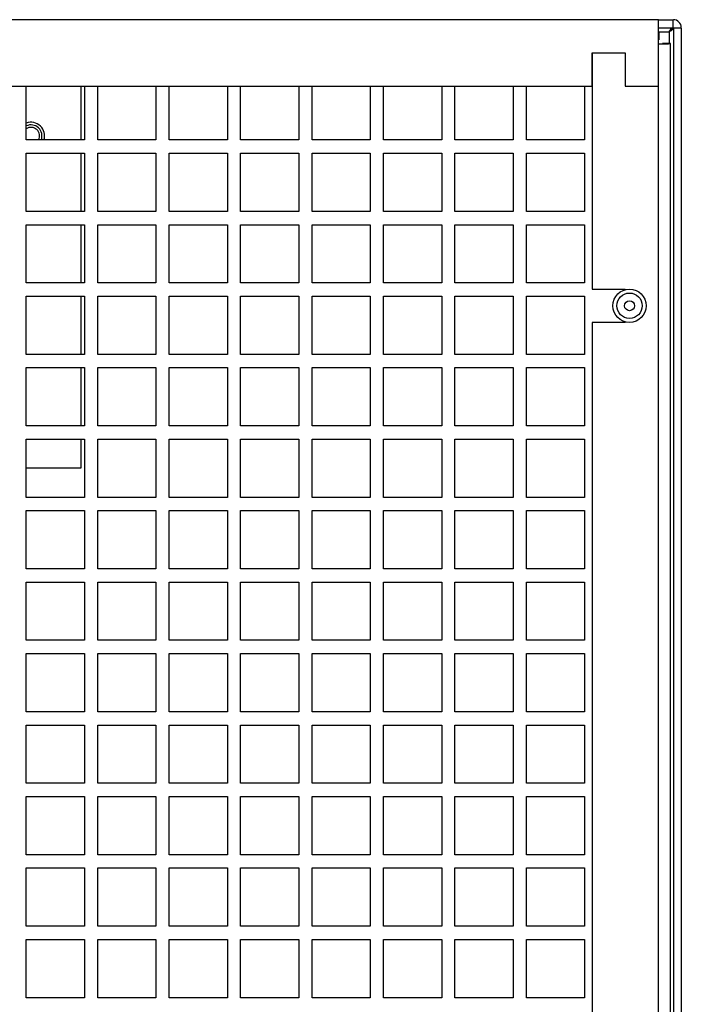
# Model space of a CAD drawing. Units: inches. Extents: x 0 to 117, y 0 to 94.
# Drawn here: x 107 to 112, y 49 to 57 of the extents above; entities that cross this region are included whole.
import ezdxf

# ---------------------------------------------------------------- set-up
doc = ezdxf.new("R2010")
doc.units = ezdxf.units.IN
doc.header["$MEASUREMENT"] = 0

msp = doc.modelspace()

# ---------------------------------------------------------------- linework, layer by layer
at = {"color": 7, "linetype": 'Continuous', "lineweight": 25}
for p, q in [((111.9907, 56.8079), (100.0537, 56.8079)), ((111.9907, 56.3079), (111.9907, 56.8079)), ((111.9907, 56.8079), (112.0986, 56.8079)), ((112.0986, 56.8079), (112.0986, 56.7479)), ((112.0986, 56.8079), (112.1022, 56.8079)), ((111.9907, 56.7479), (112.0986, 56.7479)), ((111.9938, 56.7169), (111.9907, 56.7169)), ((111.9938, 56.7169), (111.9938, 56.6569)), ((112.0702, 56.7159), (112.0755, 56.7252)), ((112.0773, 56.7281), (112.0808, 56.7336)), ((112.0808, 56.7336), (112.0844, 56.7385)), ((112.088, 56.7266), (112.0853, 56.7248)), ((112.0862, 56.7406), (112.0879, 56.7425)), ((112.0879, 56.7425), (112.0897, 56.7441)), ((112.0905, 56.7283), (112.088, 56.7266)), ((112.0968, 56.7337), (112.0928, 56.7301)), ((112.0997, 56.7372), (112.0968, 56.7337)), ((112.0986, 56.7479), (112.1022, 56.7479)), ((112.1022, 56.7443), (112.1022, 56.7479)), ((112.1622, 56.7443), (112.1022, 56.7443)), ((112.1022, 56.7443), (112.1022, 26.7169)), ((112.1622, 56.7443), (112.1622, 56.7479)), ((112.1622, 56.7443), (112.1622, 26.7169)), ((112.0817, 56.629), (112.0217, 56.629)), ((112.0817, 27.2869), (112.0817, 56.629)), ((111.4907, 56.5579), (111.7407, 56.5579)), ((111.4907, 56.3079), (111.4907, 56.5579)), ((111.4907, 56.5579), (111.4907, 54.7819)), ((111.7407, 56.5579), (111.7407, 56.3079)), ((105.1787, 56.3079), (111.4907, 56.3079)), ((107.2342, 55.9034), (107.2342, 56.3079)), ((107.6452, 56.3079), (107.6452, 55.9034)), ((107.6722, 56.3079), (107.6722, 55.9034)), ((107.7717, 55.9034), (107.7717, 56.3079)), ((108.2097, 56.3079), (108.2097, 55.9034)), ((108.3092, 55.9034), (108.3092, 56.3079)), ((108.7472, 56.3079), (108.7472, 55.9034)), ((108.8467, 55.9034), (108.8467, 56.3079)), ((109.2847, 56.3079), (109.2847, 55.9034)), ((109.3842, 55.9034), (109.3842, 56.3079)), ((109.8222, 56.3079), (109.8222, 55.9034)), ((109.9217, 55.9034), (109.9217, 56.3079)), ((110.3597, 56.3079), (110.3597, 55.9034)), ((110.4592, 55.9034), (110.4592, 56.3079)), ((110.8972, 56.3079), (110.8972, 55.9034)), ((110.9967, 55.9034), (110.9967, 56.3079)), ((111.4347, 56.3079), (111.4347, 55.9034)), ((111.7407, 56.3079), (111.9907, 56.3079)), ((111.9907, 27.2169), (111.9907, 56.3079)), ((107.6722, 55.9034), (107.2342, 55.9034)), ((108.2097, 55.9034), (107.7717, 55.9034)), ((108.7472, 55.9034), (108.3092, 55.9034)), ((109.2847, 55.9034), (108.8467, 55.9034)), ((109.8222, 55.9034), (109.3842, 55.9034)), ((110.3597, 55.9034), (109.9217, 55.9034)), ((110.8972, 55.9034), (110.4592, 55.9034)), ((111.4347, 55.9034), (110.9967, 55.9034)), ((107.2342, 55.8039), (107.6722, 55.8039)), ((107.2342, 55.3659), (107.2342, 55.8039)), ((107.6452, 55.8039), (107.6452, 55.3659)), ((107.6722, 55.8039), (107.6722, 55.3659)), ((107.7717, 55.8039), (108.2097, 55.8039)), ((107.7717, 55.3659), (107.7717, 55.8039)), ((108.2097, 55.8039), (108.2097, 55.3659)), ((108.3092, 55.8039), (108.7472, 55.8039)), ((108.3092, 55.3659), (108.3092, 55.8039)), ((108.7472, 55.8039), (108.7472, 55.3659)), ((108.8467, 55.8039), (109.2847, 55.8039)), ((108.8467, 55.3659), (108.8467, 55.8039)), ((109.2847, 55.8039), (109.2847, 55.3659)), ((109.3842, 55.8039), (109.8222, 55.8039)), ((109.3842, 55.3659), (109.3842, 55.8039)), ((109.8222, 55.8039), (109.8222, 55.3659)), ((109.9217, 55.8039), (110.3597, 55.8039)), ((109.9217, 55.3659), (109.9217, 55.8039)), ((110.3597, 55.8039), (110.3597, 55.3659)), ((110.4592, 55.8039), (110.8972, 55.8039)), ((110.4592, 55.3659), (110.4592, 55.8039)), ((110.8972, 55.8039), (110.8972, 55.3659)), ((110.9967, 55.8039), (111.4347, 55.8039)), ((110.9967, 55.3659), (110.9967, 55.8039)), ((111.4347, 55.8039), (111.4347, 55.3659)), ((107.6722, 55.3659), (107.2342, 55.3659)), ((108.2097, 55.3659), (107.7717, 55.3659)), ((108.7472, 55.3659), (108.3092, 55.3659)), ((109.2847, 55.3659), (108.8467, 55.3659)), ((109.8222, 55.3659), (109.3842, 55.3659)), ((110.3597, 55.3659), (109.9217, 55.3659)), ((110.8972, 55.3659), (110.4592, 55.3659)), ((111.4347, 55.3659), (110.9967, 55.3659)), ((107.2342, 55.2664), (107.6722, 55.2664)), ((107.2342, 54.8284), (107.2342, 55.2664)), ((107.6452, 55.2664), (107.6452, 54.8284)), ((107.6722, 55.2664), (107.6722, 54.8284)), ((107.7717, 55.2664), (108.2097, 55.2664)), ((107.7717, 54.8284), (107.7717, 55.2664)), ((108.2097, 55.2664), (108.2097, 54.8284)), ((108.3092, 55.2664), (108.7472, 55.2664)), ((108.3092, 54.8284), (108.3092, 55.2664)), ((108.7472, 55.2664), (108.7472, 54.8284)), ((108.8467, 55.2664), (109.2847, 55.2664)), ((108.8467, 54.8284), (108.8467, 55.2664)), ((109.2847, 55.2664), (109.2847, 54.8284)), ((109.3842, 55.2664), (109.8222, 55.2664)), ((109.3842, 54.8284), (109.3842, 55.2664)), ((109.8222, 55.2664), (109.8222, 54.8284)), ((109.9217, 55.2664), (110.3597, 55.2664)), ((109.9217, 54.8284), (109.9217, 55.2664)), ((110.3597, 55.2664), (110.3597, 54.8284)), ((110.4592, 55.2664), (110.8972, 55.2664)), ((110.4592, 54.8284), (110.4592, 55.2664)), ((110.8972, 55.2664), (110.8972, 54.8284)), ((110.9967, 55.2664), (111.4347, 55.2664)), ((110.9967, 54.8284), (110.9967, 55.2664)), ((111.4347, 55.2664), (111.4347, 54.8284)), ((107.6722, 54.8284), (107.2342, 54.8284)), ((108.2097, 54.8284), (107.7717, 54.8284)), ((108.7472, 54.8284), (108.3092, 54.8284)), ((109.2847, 54.8284), (108.8467, 54.8284)), ((109.8222, 54.8284), (109.3842, 54.8284)), ((110.3597, 54.8284), (109.9217, 54.8284)), ((110.8972, 54.8284), (110.4592, 54.8284)), ((111.4347, 54.8284), (110.9967, 54.8284)), ((107.2342, 54.7289), (107.6722, 54.7289)), ((107.2342, 54.2909), (107.2342, 54.7289)), ((107.6452, 54.7289), (107.6452, 54.2909)), ((107.6722, 54.7289), (107.6722, 54.2909)), ((107.7717, 54.7289), (108.2097, 54.7289)), ((107.7717, 54.2909), (107.7717, 54.7289)), ((108.2097, 54.7289), (108.2097, 54.2909)), ((108.3092, 54.7289), (108.7472, 54.7289)), ((108.3092, 54.2909), (108.3092, 54.7289)), ((108.7472, 54.7289), (108.7472, 54.2909)), ((108.8467, 54.7289), (109.2847, 54.7289)), ((108.8467, 54.2909), (108.8467, 54.7289)), ((109.2847, 54.7289), (109.2847, 54.2909)), ((109.3842, 54.7289), (109.8222, 54.7289)), ((109.3842, 54.2909), (109.3842, 54.7289)), ((109.8222, 54.7289), (109.8222, 54.2909)), ((109.9217, 54.7289), (110.3597, 54.7289)), ((109.9217, 54.2909), (109.9217, 54.7289)), ((110.3597, 54.7289), (110.3597, 54.2909)), ((110.4592, 54.7289), (110.8972, 54.7289)), ((110.4592, 54.2909), (110.4592, 54.7289)), ((110.8972, 54.7289), (110.8972, 54.2909)), ((110.9967, 54.7289), (111.4347, 54.7289)), ((110.9967, 54.2909), (110.9967, 54.7289)), ((111.4347, 54.7289), (111.4347, 54.2909)), ((111.4907, 54.7819), (111.7407, 54.7819)), ((111.7407, 54.7819), (111.7407, 54.7777)), ((111.4907, 54.5319), (111.4907, 46.6829)), ((111.7407, 54.5319), (111.4907, 54.5319)), ((111.7407, 54.536), (111.7407, 54.5319)), ((107.6722, 54.2909), (107.2342, 54.2909)), ((108.2097, 54.2909), (107.7717, 54.2909)), ((108.7472, 54.2909), (108.3092, 54.2909)), ((109.2847, 54.2909), (108.8467, 54.2909)), ((109.8222, 54.2909), (109.3842, 54.2909)), ((110.3597, 54.2909), (109.9217, 54.2909)), ((110.8972, 54.2909), (110.4592, 54.2909)), ((111.4347, 54.2909), (110.9967, 54.2909)), ((107.2342, 54.1914), (107.6722, 54.1914)), ((107.2342, 53.7534), (107.2342, 54.1914)), ((107.6452, 54.1914), (107.6452, 53.7534)), ((107.6722, 54.1914), (107.6722, 53.7534)), ((107.7717, 54.1914), (108.2097, 54.1914)), ((107.7717, 53.7534), (107.7717, 54.1914)), ((108.2097, 54.1914), (108.2097, 53.7534)), ((108.3092, 54.1914), (108.7472, 54.1914)), ((108.3092, 53.7534), (108.3092, 54.1914)), ((108.7472, 54.1914), (108.7472, 53.7534)), ((108.8467, 54.1914), (109.2847, 54.1914)), ((108.8467, 53.7534), (108.8467, 54.1914)), ((109.2847, 54.1914), (109.2847, 53.7534)), ((109.3842, 54.1914), (109.8222, 54.1914)), ((109.3842, 53.7534), (109.3842, 54.1914)), ((109.8222, 54.1914), (109.8222, 53.7534)), ((109.9217, 54.1914), (110.3597, 54.1914)), ((109.9217, 53.7534), (109.9217, 54.1914)), ((110.3597, 54.1914), (110.3597, 53.7534)), ((110.4592, 54.1914), (110.8972, 54.1914)), ((110.4592, 53.7534), (110.4592, 54.1914)), ((110.8972, 54.1914), (110.8972, 53.7534)), ((110.9967, 54.1914), (111.4347, 54.1914)), ((110.9967, 53.7534), (110.9967, 54.1914)), ((111.4347, 54.1914), (111.4347, 53.7534)), ((107.6722, 53.7534), (107.2342, 53.7534)), ((108.2097, 53.7534), (107.7717, 53.7534)), ((108.7472, 53.7534), (108.3092, 53.7534)), ((109.2847, 53.7534), (108.8467, 53.7534)), ((109.8222, 53.7534), (109.3842, 53.7534)), ((110.3597, 53.7534), (109.9217, 53.7534)), ((110.8972, 53.7534), (110.4592, 53.7534)), ((111.4347, 53.7534), (110.9967, 53.7534)), ((107.2342, 53.6539), (107.6722, 53.6539)), ((107.2342, 53.2159), (107.2342, 53.6539)), ((107.6452, 53.6539), (107.6452, 53.4349)), ((107.6722, 53.6539), (107.6722, 53.2159)), ((107.7717, 53.6539), (108.2097, 53.6539)), ((107.7717, 53.2159), (107.7717, 53.6539)), ((108.2097, 53.6539), (108.2097, 53.2159)), ((108.3092, 53.6539), (108.7472, 53.6539)), ((108.3092, 53.2159), (108.3092, 53.6539)), ((108.7472, 53.6539), (108.7472, 53.2159)), ((108.8467, 53.6539), (109.2847, 53.6539)), ((108.8467, 53.2159), (108.8467, 53.6539)), ((109.2847, 53.6539), (109.2847, 53.2159)), ((109.3842, 53.6539), (109.8222, 53.6539)), ((109.3842, 53.2159), (109.3842, 53.6539)), ((109.8222, 53.6539), (109.8222, 53.2159)), ((109.9217, 53.6539), (110.3597, 53.6539)), ((109.9217, 53.2159), (109.9217, 53.6539)), ((110.3597, 53.6539), (110.3597, 53.2159)), ((110.4592, 53.6539), (110.8972, 53.6539)), ((110.4592, 53.2159), (110.4592, 53.6539)), ((110.8972, 53.6539), (110.8972, 53.2159)), ((110.9967, 53.6539), (111.4347, 53.6539)), ((110.9967, 53.2159), (110.9967, 53.6539)), ((111.4347, 53.6539), (111.4347, 53.2159)), ((107.6452, 53.4349), (107.2342, 53.4349)), ((107.6722, 53.2159), (107.2342, 53.2159)), ((108.2097, 53.2159), (107.7717, 53.2159)), ((108.7472, 53.2159), (108.3092, 53.2159)), ((109.2847, 53.2159), (108.8467, 53.2159)), ((109.8222, 53.2159), (109.3842, 53.2159)), ((110.3597, 53.2159), (109.9217, 53.2159)), ((110.8972, 53.2159), (110.4592, 53.2159)), ((111.4347, 53.2159), (110.9967, 53.2159)), ((107.2342, 53.1164), (107.6722, 53.1164)), ((107.2342, 52.6784), (107.2342, 53.1164)), ((107.6722, 53.1164), (107.6722, 52.6784)), ((107.7717, 53.1164), (108.2097, 53.1164)), ((107.7717, 52.6784), (107.7717, 53.1164)), ((108.2097, 53.1164), (108.2097, 52.6784)), ((108.3092, 53.1164), (108.7472, 53.1164)), ((108.3092, 52.6784), (108.3092, 53.1164)), ((108.7472, 53.1164), (108.7472, 52.6784)), ((108.8467, 53.1164), (109.2847, 53.1164)), ((108.8467, 52.6784), (108.8467, 53.1164)), ((109.2847, 53.1164), (109.2847, 52.6784)), ((109.3842, 53.1164), (109.8222, 53.1164)), ((109.3842, 52.6784), (109.3842, 53.1164)), ((109.8222, 53.1164), (109.8222, 52.6784)), ((109.9217, 53.1164), (110.3597, 53.1164)), ((109.9217, 52.6784), (109.9217, 53.1164)), ((110.3597, 53.1164), (110.3597, 52.6784)), ((110.4592, 53.1164), (110.8972, 53.1164)), ((110.4592, 52.6784), (110.4592, 53.1164)), ((110.8972, 53.1164), (110.8972, 52.6784)), ((110.9967, 53.1164), (111.4347, 53.1164)), ((110.9967, 52.6784), (110.9967, 53.1164)), ((111.4347, 53.1164), (111.4347, 52.6784)), ((107.6722, 52.6784), (107.2342, 52.6784)), ((108.2097, 52.6784), (107.7717, 52.6784)), ((108.7472, 52.6784), (108.3092, 52.6784)), ((109.2847, 52.6784), (108.8467, 52.6784)), ((109.8222, 52.6784), (109.3842, 52.6784)), ((110.3597, 52.6784), (109.9217, 52.6784)), ((110.8972, 52.6784), (110.4592, 52.6784)), ((111.4347, 52.6784), (110.9967, 52.6784)), ((107.2342, 52.5789), (107.6722, 52.5789)), ((107.2342, 52.1409), (107.2342, 52.5789)), ((107.6722, 52.5789), (107.6722, 52.1409)), ((107.7717, 52.5789), (108.2097, 52.5789)), ((107.7717, 52.1409), (107.7717, 52.5789)), ((108.2097, 52.5789), (108.2097, 52.1409)), ((108.3092, 52.5789), (108.7472, 52.5789)), ((108.3092, 52.1409), (108.3092, 52.5789)), ((108.7472, 52.5789), (108.7472, 52.1409)), ((108.8467, 52.5789), (109.2847, 52.5789)), ((108.8467, 52.1409), (108.8467, 52.5789)), ((109.2847, 52.5789), (109.2847, 52.1409)), ((109.3842, 52.5789), (109.8222, 52.5789)), ((109.3842, 52.1409), (109.3842, 52.5789)), ((109.8222, 52.5789), (109.8222, 52.1409)), ((109.9217, 52.5789), (110.3597, 52.5789)), ((109.9217, 52.1409), (109.9217, 52.5789)), ((110.3597, 52.5789), (110.3597, 52.1409)), ((110.4592, 52.5789), (110.8972, 52.5789)), ((110.4592, 52.1409), (110.4592, 52.5789)), ((110.8972, 52.5789), (110.8972, 52.1409)), ((110.9967, 52.5789), (111.4347, 52.5789)), ((110.9967, 52.1409), (110.9967, 52.5789)), ((111.4347, 52.5789), (111.4347, 52.1409)), ((107.6722, 52.1409), (107.2342, 52.1409)), ((108.2097, 52.1409), (107.7717, 52.1409)), ((108.7472, 52.1409), (108.3092, 52.1409)), ((109.2847, 52.1409), (108.8467, 52.1409)), ((109.8222, 52.1409), (109.3842, 52.1409)), ((110.3597, 52.1409), (109.9217, 52.1409)), ((110.8972, 52.1409), (110.4592, 52.1409)), ((111.4347, 52.1409), (110.9967, 52.1409)), ((107.2342, 52.0414), (107.6722, 52.0414)), ((107.2342, 51.6034), (107.2342, 52.0414)), ((107.6722, 52.0414), (107.6722, 51.6034)), ((107.7717, 52.0414), (108.2097, 52.0414)), ((107.7717, 51.6034), (107.7717, 52.0414)), ((108.2097, 52.0414), (108.2097, 51.6034)), ((108.3092, 52.0414), (108.7472, 52.0414)), ((108.3092, 51.6034), (108.3092, 52.0414)), ((108.7472, 52.0414), (108.7472, 51.6034)), ((108.8467, 52.0414), (109.2847, 52.0414)), ((108.8467, 51.6034), (108.8467, 52.0414)), ((109.2847, 52.0414), (109.2847, 51.6034)), ((109.3842, 52.0414), (109.8222, 52.0414)), ((109.3842, 51.6034), (109.3842, 52.0414)), ((109.8222, 52.0414), (109.8222, 51.6034)), ((109.9217, 52.0414), (110.3597, 52.0414)), ((109.9217, 51.6034), (109.9217, 52.0414)), ((110.3597, 52.0414), (110.3597, 51.6034)), ((110.4592, 52.0414), (110.8972, 52.0414)), ((110.4592, 51.6034), (110.4592, 52.0414)), ((110.8972, 52.0414), (110.8972, 51.6034)), ((110.9967, 52.0414), (111.4347, 52.0414)), ((110.9967, 51.6034), (110.9967, 52.0414)), ((111.4347, 52.0414), (111.4347, 51.6034)), ((107.6722, 51.6034), (107.2342, 51.6034)), ((108.2097, 51.6034), (107.7717, 51.6034)), ((108.7472, 51.6034), (108.3092, 51.6034)), ((109.2847, 51.6034), (108.8467, 51.6034)), ((109.8222, 51.6034), (109.3842, 51.6034)), ((110.3597, 51.6034), (109.9217, 51.6034)), ((110.8972, 51.6034), (110.4592, 51.6034)), ((111.4347, 51.6034), (110.9967, 51.6034)), ((107.2342, 51.5039), (107.6722, 51.5039)), ((107.2342, 51.0659), (107.2342, 51.5039)), ((107.6722, 51.5039), (107.6722, 51.0659)), ((107.7717, 51.5039), (108.2097, 51.5039)), ((107.7717, 51.0659), (107.7717, 51.5039)), ((108.2097, 51.5039), (108.2097, 51.0659)), ((108.3092, 51.5039), (108.7472, 51.5039)), ((108.3092, 51.0659), (108.3092, 51.5039)), ((108.7472, 51.5039), (108.7472, 51.0659)), ((108.8467, 51.5039), (109.2847, 51.5039)), ((108.8467, 51.0659), (108.8467, 51.5039)), ((109.2847, 51.5039), (109.2847, 51.0659)), ((109.3842, 51.5039), (109.8222, 51.5039)), ((109.3842, 51.0659), (109.3842, 51.5039)), ((109.8222, 51.5039), (109.8222, 51.0659)), ((109.9217, 51.5039), (110.3597, 51.5039)), ((109.9217, 51.0659), (109.9217, 51.5039)), ((110.3597, 51.5039), (110.3597, 51.0659)), ((110.4592, 51.5039), (110.8972, 51.5039)), ((110.4592, 51.0659), (110.4592, 51.5039)), ((110.8972, 51.5039), (110.8972, 51.0659)), ((110.9967, 51.5039), (111.4347, 51.5039)), ((110.9967, 51.0659), (110.9967, 51.5039)), ((111.4347, 51.5039), (111.4347, 51.0659)), ((107.6722, 51.0659), (107.2342, 51.0659)), ((108.2097, 51.0659), (107.7717, 51.0659)), ((108.7472, 51.0659), (108.3092, 51.0659)), ((109.2847, 51.0659), (108.8467, 51.0659)), ((109.8222, 51.0659), (109.3842, 51.0659)), ((110.3597, 51.0659), (109.9217, 51.0659)), ((110.8972, 51.0659), (110.4592, 51.0659)), ((111.4347, 51.0659), (110.9967, 51.0659)), ((107.2342, 50.9664), (107.6722, 50.9664)), ((107.2342, 50.5284), (107.2342, 50.9664)), ((107.6722, 50.9664), (107.6722, 50.5284)), ((107.7717, 50.9664), (108.2097, 50.9664)), ((107.7717, 50.5284), (107.7717, 50.9664)), ((108.2097, 50.9664), (108.2097, 50.5284)), ((108.3092, 50.9664), (108.7472, 50.9664)), ((108.3092, 50.5284), (108.3092, 50.9664)), ((108.7472, 50.9664), (108.7472, 50.5284)), ((108.8467, 50.9664), (109.2847, 50.9664)), ((108.8467, 50.5284), (108.8467, 50.9664)), ((109.2847, 50.9664), (109.2847, 50.5284)), ((109.3842, 50.9664), (109.8222, 50.9664)), ((109.3842, 50.5284), (109.3842, 50.9664)), ((109.8222, 50.9664), (109.8222, 50.5284)), ((109.9217, 50.9664), (110.3597, 50.9664)), ((109.9217, 50.5284), (109.9217, 50.9664)), ((110.3597, 50.9664), (110.3597, 50.5284)), ((110.4592, 50.9664), (110.8972, 50.9664)), ((110.4592, 50.5284), (110.4592, 50.9664)), ((110.8972, 50.9664), (110.8972, 50.5284)), ((110.9967, 50.9664), (111.4347, 50.9664)), ((110.9967, 50.5284), (110.9967, 50.9664)), ((111.4347, 50.9664), (111.4347, 50.5284)), ((107.6722, 50.5284), (107.2342, 50.5284)), ((108.2097, 50.5284), (107.7717, 50.5284)), ((108.7472, 50.5284), (108.3092, 50.5284)), ((109.2847, 50.5284), (108.8467, 50.5284)), ((109.8222, 50.5284), (109.3842, 50.5284)), ((110.3597, 50.5284), (109.9217, 50.5284)), ((110.8972, 50.5284), (110.4592, 50.5284)), ((111.4347, 50.5284), (110.9967, 50.5284)), ((107.2342, 50.4289), (107.6722, 50.4289)), ((107.2342, 49.9909), (107.2342, 50.4289)), ((107.6722, 50.4289), (107.6722, 49.9909)), ((107.7717, 50.4289), (108.2097, 50.4289)), ((107.7717, 49.9909), (107.7717, 50.4289)), ((108.2097, 50.4289), (108.2097, 49.9909)), ((108.3092, 50.4289), (108.7472, 50.4289)), ((108.3092, 49.9909), (108.3092, 50.4289)), ((108.7472, 50.4289), (108.7472, 49.9909)), ((108.8467, 50.4289), (109.2847, 50.4289)), ((108.8467, 49.9909), (108.8467, 50.4289)), ((109.2847, 50.4289), (109.2847, 49.9909)), ((109.3842, 50.4289), (109.8222, 50.4289)), ((109.3842, 49.9909), (109.3842, 50.4289)), ((109.8222, 50.4289), (109.8222, 49.9909)), ((109.9217, 50.4289), (110.3597, 50.4289)), ((109.9217, 49.9909), (109.9217, 50.4289)), ((110.3597, 50.4289), (110.3597, 49.9909)), ((110.4592, 50.4289), (110.8972, 50.4289)), ((110.4592, 49.9909), (110.4592, 50.4289)), ((110.8972, 50.4289), (110.8972, 49.9909)), ((110.9967, 50.4289), (111.4347, 50.4289)), ((110.9967, 49.9909), (110.9967, 50.4289)), ((111.4347, 50.4289), (111.4347, 49.9909)), ((107.6722, 49.9909), (107.2342, 49.9909)), ((108.2097, 49.9909), (107.7717, 49.9909)), ((108.7472, 49.9909), (108.3092, 49.9909)), ((109.2847, 49.9909), (108.8467, 49.9909)), ((109.8222, 49.9909), (109.3842, 49.9909)), ((110.3597, 49.9909), (109.9217, 49.9909)), ((110.8972, 49.9909), (110.4592, 49.9909)), ((111.4347, 49.9909), (110.9967, 49.9909)), ((107.2342, 49.8914), (107.6722, 49.8914)), ((107.2342, 49.4534), (107.2342, 49.8914)), ((107.6722, 49.8914), (107.6722, 49.4534)), ((107.7717, 49.8914), (108.2097, 49.8914)), ((107.7717, 49.4534), (107.7717, 49.8914)), ((108.2097, 49.8914), (108.2097, 49.4534)), ((108.3092, 49.8914), (108.7472, 49.8914)), ((108.3092, 49.4534), (108.3092, 49.8914)), ((108.7472, 49.8914), (108.7472, 49.4534)), ((108.8467, 49.8914), (109.2847, 49.8914)), ((108.8467, 49.4534), (108.8467, 49.8914)), ((109.2847, 49.8914), (109.2847, 49.4534)), ((109.3842, 49.8914), (109.8222, 49.8914)), ((109.3842, 49.4534), (109.3842, 49.8914)), ((109.8222, 49.8914), (109.8222, 49.4534)), ((109.9217, 49.8914), (110.3597, 49.8914)), ((109.9217, 49.4534), (109.9217, 49.8914)), ((110.3597, 49.8914), (110.3597, 49.4534)), ((110.4592, 49.8914), (110.8972, 49.8914)), ((110.4592, 49.4534), (110.4592, 49.8914)), ((110.8972, 49.8914), (110.8972, 49.4534)), ((110.9967, 49.8914), (111.4347, 49.8914)), ((110.9967, 49.4534), (110.9967, 49.8914)), ((111.4347, 49.8914), (111.4347, 49.4534)), ((107.6722, 49.4534), (107.2342, 49.4534)), ((108.2097, 49.4534), (107.7717, 49.4534)), ((108.7472, 49.4534), (108.3092, 49.4534)), ((109.2847, 49.4534), (108.8467, 49.4534)), ((109.8222, 49.4534), (109.3842, 49.4534)), ((110.3597, 49.4534), (109.9217, 49.4534)), ((110.8972, 49.4534), (110.4592, 49.4534)), ((111.4347, 49.4534), (110.9967, 49.4534))]:
    msp.add_line(p, q, dxfattribs=at)
at = {"color": 27, "linetype": 'Continuous', "lineweight": 25}
for p, q in [((111.9938, 56.7159), (112.0702, 56.7159)), ((112.0702, 56.7159), (112.0702, 56.629))]:
    msp.add_line(p, q, dxfattribs=at)
at = {"color": 7, "linetype": 'Continuous', "lineweight": 25}
for radius in [0.125, 0.0953, 0.0375]:
    msp.add_circle((111.7727, 54.6569), radius, dxfattribs=at)
for centre, radius, start, end in [((112.1022, 56.7479), 0.06, 0, 90), ((107.2702, 55.9349), 0.1015, 341.91999, 110.77382), ((107.2702, 55.9349), 0.082, 337.40925, 116.04165), ((107.2702, 55.9349), 0.0634, 330.20849, 124.59858)]:
    msp.add_arc(centre, radius, start, end, dxfattribs=at)
for points, knots in [([(112.1022, 56.7479), (112.1019, 56.7477), (112.1015, 56.7472), (112.0979, 56.7436), (112.0912, 56.7369), (112.0815, 56.7272), (112.0738, 56.7197), (112.0702, 56.7159), (112.0702, 56.7159)], [0, 0, 0, 0, 0.138814, 0.276975, 0.472823, 0.744813, 0.996263, 1, 1, 1, 1]), ([(112.0853, 56.7248), (112.0843, 56.7242), (112.0796, 56.7212), (112.0744, 56.7183), (112.0702, 56.7159)], [0, 0, 0, 0, 0.201176, 1, 1, 1, 1]), ([(112.0755, 56.7252), (112.0761, 56.7262), (112.0767, 56.7272), (112.0773, 56.7281), (112.0773, 56.7281)], [0, 0, 0, 0, 0.997894, 1, 1, 1, 1]), ([(112.0844, 56.7385), (112.0844, 56.7385), (112.085, 56.7392), (112.0856, 56.7399), (112.0862, 56.7406)], [0, 0, 0, 0, 0.002395, 1, 1, 1, 1]), ([(112.0928, 56.7301), (112.0928, 56.7301), (112.0921, 56.7295), (112.0913, 56.7289), (112.0905, 56.7283)], [0, 0, 0, 0, 0.002451, 1, 1, 1, 1]), ([(112.1008, 56.739), (112.1005, 56.7384), (112.1001, 56.7378), (112.0997, 56.7372), (112.0997, 56.7372)], [0, 0, 0, 0, 0.997894, 1, 1, 1, 1])]:
    msp.add_open_spline(points, degree=3, knots=knots, dxfattribs=at)
msp.add_open_spline([(111.9897, 56.6249), (112.0017, 56.6252), (112.0258, 56.6259), (112.0562, 56.627), (112.0775, 56.628), (112.0803, 56.6287), (112.0817, 56.629)], degree=3, dxfattribs=at)

doc.saveas('drawing.dxf')
